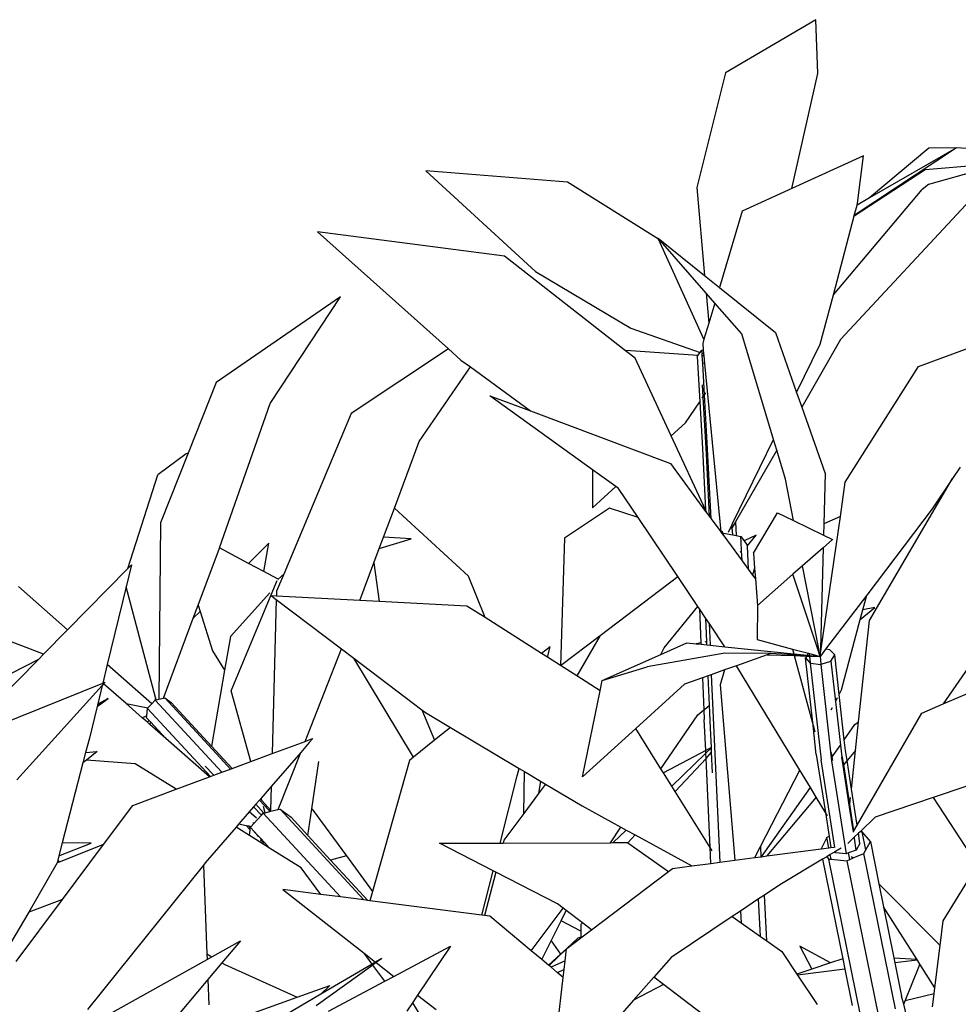
# Model space of a CAD drawing. Units: metres. Extents: x 8.4 to 91.9, y -31.3 to 10.9.
# Drawn here: x 19 to 19.4, y -26.6 to -26.3 of the extents above; entities that cross this region are included whole.
import ezdxf

# ---------------------------------------------------------------- set-up
doc = ezdxf.new("R2010")
doc.units = ezdxf.units.M

msp = doc.modelspace()

# ---------------------------------------------------------------- linework, layer by layer
for p, q in [((19.32153, -26.27918), (19.28947, -26.29807)), ((19.32223, -26.29831), (19.32153, -26.27918)), ((19.28947, -26.29807), (19.27924, -26.33872)), ((19.31293, -26.3391), (19.32223, -26.29831)), ((19.37138, -26.32465), (19.33515, -26.34873)), ((19.37138, -26.32465), (19.34051, -26.34247)), ((19.3616, -26.32479), (19.34051, -26.34247)), ((19.37138, -26.32465), (19.3616, -26.32479)), ((19.40038, -26.32675), (19.37138, -26.32465)), ((19.33836, -26.32746), (19.31293, -26.3391)), ((19.33633, -26.34428), (19.33836, -26.32746)), ((19.36027, -26.33238), (19.38949, -26.32981)), ((19.38949, -26.32981), (19.36149, -26.3377)), ((19.23335, -26.33684), (19.18316, -26.33285)), ((19.18316, -26.33285), (19.22197, -26.36858)), ((19.33512, -26.34885), (19.36027, -26.33238)), ((19.26568, -26.35703), (19.23335, -26.33684)), ((19.27924, -26.33872), (19.282, -26.37002)), ((19.31293, -26.3391), (19.29537, -26.34712)), ((19.32771, -26.37681), (19.35925, -26.33944)), ((19.36149, -26.3377), (19.35925, -26.33944)), ((19.37621, -26.34326), (19.3303, -26.39268)), ((19.34051, -26.34247), (19.33614, -26.345)), ((19.33614, -26.345), (19.33633, -26.34428)), ((19.29537, -26.34712), (19.28727, -26.37426)), ((19.33515, -26.34873), (19.33614, -26.345)), ((19.32771, -26.37681), (19.33512, -26.34885)), ((19.33512, -26.34885), (19.33515, -26.34873)), ((19.21098, -26.36311), (19.14472, -26.35444)), ((19.14472, -26.35444), (19.19113, -26.39603)), ((19.26549, -26.35674), (19.282, -26.37002)), ((19.28255, -26.37625), (19.26549, -26.35674)), ((19.28178, -26.39263), (19.26568, -26.35703)), ((19.25399, -26.39671), (19.21098, -26.36311)), ((19.22197, -26.36858), (19.25581, -26.38869)), ((19.282, -26.37002), (19.28727, -26.37426)), ((19.28727, -26.37426), (19.30718, -26.39027)), ((19.15285, -26.3776), (19.10869, -26.40796)), ((19.12788, -26.41541), (19.15285, -26.3776)), ((19.28255, -26.37625), (19.28349, -26.38691)), ((19.28563, -26.37976), (19.28255, -26.37625)), ((19.32308, -26.39432), (19.32771, -26.37681)), ((19.28563, -26.37976), (19.28349, -26.38691)), ((19.29518, -26.39068), (19.28563, -26.37976)), ((19.25581, -26.38869), (19.28047, -26.39729)), ((19.28349, -26.38691), (19.28178, -26.39263)), ((19.35798, -26.40226), (19.39557, -26.38841)), ((19.28178, -26.39263), (19.28134, -26.39412)), ((19.30651, -26.42826), (19.29518, -26.39068)), ((19.30718, -26.39027), (19.31466, -26.41155)), ((19.3303, -26.39268), (19.31647, -26.41668)), ((19.19113, -26.39603), (19.15655, -26.41896)), ((19.19113, -26.39603), (19.19557, -26.40001)), ((19.2541, -26.39657), (19.25399, -26.39671)), ((19.2574, -26.39937), (19.25399, -26.39671)), ((19.27965, -26.39837), (19.2541, -26.39657)), ((19.28047, -26.39729), (19.28109, -26.39649)), ((19.28109, -26.39649), (19.28156, -26.39637)), ((19.28115, -26.39753), (19.28109, -26.39649)), ((19.28134, -26.39412), (19.28156, -26.39637)), ((19.28156, -26.39637), (19.28169, -26.39772)), ((19.31466, -26.41155), (19.32308, -26.39432)), ((19.19557, -26.40001), (19.19893, -26.40246)), ((19.27019, -26.42693), (19.2574, -26.39937)), ((19.27937, -26.39873), (19.27965, -26.39837)), ((19.27937, -26.39873), (19.28031, -26.41483)), ((19.27965, -26.39837), (19.28047, -26.39729)), ((19.28109, -26.39751), (19.28115, -26.39753)), ((19.2812, -26.39848), (19.2811, -26.39847)), ((19.28115, -26.39753), (19.28169, -26.39772)), ((19.2812, -26.39848), (19.28115, -26.39753)), ((19.28176, -26.39852), (19.2812, -26.39848)), ((19.28135, -26.40107), (19.2812, -26.39848)), ((19.28169, -26.39772), (19.28176, -26.39852)), ((19.28176, -26.39852), (19.28202, -26.40125)), ((19.18074, -26.4289), (19.19893, -26.40246)), ((19.19893, -26.40246), (19.22024, -26.41808)), ((19.28135, -26.40107), (19.28111, -26.401)), ((19.28202, -26.40125), (19.28135, -26.40107)), ((19.282, -26.41233), (19.28135, -26.40107)), ((19.28202, -26.40125), (19.28774, -26.46097)), ((19.33195, -26.44332), (19.35798, -26.40226)), ((19.10869, -26.40796), (19.09879, -26.43303)), ((19.28115, -26.40881), (19.2814, -26.41322)), ((19.20584, -26.41265), (19.22024, -26.41808)), ((19.24229, -26.43892), (19.20584, -26.41265)), ((19.28118, -26.41355), (19.2814, -26.41322)), ((19.2814, -26.41322), (19.282, -26.41233)), ((19.2814, -26.41322), (19.28255, -26.43334)), ((19.282, -26.41233), (19.28247, -26.41165)), ((19.28299, -26.42934), (19.282, -26.41233)), ((19.31466, -26.41155), (19.31647, -26.41668)), ((19.10992, -26.4667), (19.12788, -26.41541)), ((19.27524, -26.42231), (19.28031, -26.41483)), ((19.28031, -26.41483), (19.28128, -26.43138)), ((19.31647, -26.41668), (19.32477, -26.4403)), ((19.15655, -26.41896), (19.1327, -26.47596)), ((19.22024, -26.41808), (19.26991, -26.43678)), ((19.27019, -26.42693), (19.27524, -26.42231)), ((19.28236, -26.45317), (19.27019, -26.42693)), ((19.29196, -26.45804), (19.30651, -26.42826)), ((19.30764, -26.43201), (19.30651, -26.42826)), ((19.17194, -26.45256), (19.18074, -26.4289)), ((19.28128, -26.43138), (19.28236, -26.45317)), ((19.28435, -26.45637), (19.28299, -26.42934)), ((19.09805, -26.43331), (19.08795, -26.44071)), ((19.09879, -26.43303), (19.08899, -26.45783)), ((19.09879, -26.43303), (19.09805, -26.43331)), ((19.28255, -26.43334), (19.28366, -26.45543)), ((19.30764, -26.43201), (19.29299, -26.45743)), ((19.31073, -26.44227), (19.30764, -26.43201)), ((19.26991, -26.43678), (19.28239, -26.45371)), ((19.37271, -26.43803), (19.36999, -26.4421)), ((19.07739, -26.47402), (19.08795, -26.44071)), ((19.24229, -26.43892), (19.24222, -26.4525)), ((19.25055, -26.44488), (19.24229, -26.43892)), ((19.31361, -26.45698), (19.31073, -26.44227)), ((19.32477, -26.4403), (19.32429, -26.45811)), ((19.34052, -26.49248), (19.36999, -26.4421)), ((19.36999, -26.4421), (19.36281, -26.45287)), ((19.24222, -26.4525), (19.25055, -26.44488)), ((19.25149, -26.44556), (19.25055, -26.44488)), ((19.25846, -26.45595), (19.25149, -26.44556)), ((19.33019, -26.45555), (19.33195, -26.44332)), ((19.16811, -26.46286), (19.17194, -26.45256)), ((19.19825, -26.4767), (19.17194, -26.45256)), ((19.24825, -26.45258), (19.23225, -26.46328)), ((19.25846, -26.45595), (19.24825, -26.45258)), ((19.36281, -26.45287), (19.33958, -26.48345)), ((19.27248, -26.47683), (19.25846, -26.45595)), ((19.28236, -26.45317), (19.28239, -26.45371)), ((19.28299, -26.45453), (19.28236, -26.45317)), ((19.28239, -26.45371), (19.28299, -26.45453)), ((19.28299, -26.45453), (19.28366, -26.45543)), ((19.28366, -26.45543), (19.28435, -26.45637)), ((19.28435, -26.45637), (19.28774, -26.46097)), ((19.29937, -26.46853), (19.30794, -26.45421)), ((19.30794, -26.45421), (19.31361, -26.45698)), ((19.32343, -26.50247), (19.33019, -26.45555)), ((19.33019, -26.45555), (19.32429, -26.45811)), ((19.08899, -26.45783), (19.08841, -26.52041)), ((19.29049, -26.46105), (19.29181, -26.45836)), ((19.29186, -26.4594), (19.29145, -26.4601)), ((19.29181, -26.45836), (19.29196, -26.45804)), ((19.29184, -26.45899), (19.29181, -26.45836)), ((19.29299, -26.45743), (19.29186, -26.4594)), ((19.29199, -26.46207), (19.29186, -26.4594)), ((19.29299, -26.45743), (19.29323, -26.46232)), ((19.31361, -26.45698), (19.32419, -26.46215)), ((19.32429, -26.45811), (19.32419, -26.46215)), ((19.1666, -26.46693), (19.16811, -26.46286)), ((19.1779, -26.46348), (19.16811, -26.46286)), ((19.23225, -26.46328), (19.23086, -26.5084)), ((19.28774, -26.46097), (19.2878, -26.46105)), ((19.2878, -26.46105), (19.28817, -26.46155)), ((19.28817, -26.46155), (19.28845, -26.46149)), ((19.28817, -26.46155), (19.28881, -26.46242)), ((19.28845, -26.46149), (19.28841, -26.46075)), ((19.28845, -26.46149), (19.28877, -26.46143)), ((19.28881, -26.46242), (19.28877, -26.46143)), ((19.28877, -26.46143), (19.29199, -26.46207)), ((19.28881, -26.46242), (19.2953, -26.47122)), ((19.29199, -26.46207), (19.29323, -26.46232)), ((19.29323, -26.46232), (19.29493, -26.46265)), ((19.29501, -26.46463), (19.29493, -26.46265)), ((19.29493, -26.46265), (19.29601, -26.46417)), ((19.30037, -26.46214), (19.29601, -26.46417)), ((19.29713, -26.46612), (19.30037, -26.46214)), ((19.32419, -26.46215), (19.32737, -26.4637)), ((19.10231, -26.48704), (19.1099, -26.46675)), ((19.1099, -26.46675), (19.10992, -26.4667)), ((19.12018, -26.47217), (19.10992, -26.4667)), ((19.12735, -26.46504), (19.12018, -26.47217)), ((19.12562, -26.47507), (19.12735, -26.46504)), ((19.1666, -26.46693), (19.1779, -26.46348)), ((19.29501, -26.46463), (19.29481, -26.46473)), ((19.29515, -26.4677), (19.29501, -26.46463)), ((19.29601, -26.46417), (19.29711, -26.46572)), ((19.29711, -26.46572), (19.29713, -26.46612)), ((19.29713, -26.46612), (19.29748, -26.47418)), ((19.32407, -26.46662), (19.31675, -26.47306)), ((19.32407, -26.46662), (19.32311, -26.50243)), ((19.32737, -26.4637), (19.32407, -26.46662)), ((19.1647, -26.47202), (19.1666, -26.46693)), ((19.29515, -26.4677), (19.2946, -26.46825)), ((19.2953, -26.47122), (19.29515, -26.4677)), ((19.29937, -26.46853), (19.29977, -26.4739)), ((19.07865, -26.47274), (19.07676, -26.48051)), ((19.07739, -26.47402), (19.07865, -26.47274)), ((19.12562, -26.47507), (19.12018, -26.47217)), ((19.15973, -26.48538), (19.1647, -26.47202)), ((19.1647, -26.47202), (19.16657, -26.48574)), ((19.2953, -26.47122), (19.29748, -26.47418)), ((19.31675, -26.47306), (19.31339, -26.47602)), ((19.3225, -26.50249), (19.31675, -26.47306)), ((19.05601, -26.49576), (19.07739, -26.47402)), ((19.13069, -26.47777), (19.12562, -26.47507)), ((19.1327, -26.47596), (19.13013, -26.4821)), ((19.1327, -26.47596), (19.13069, -26.47777)), ((19.20413, -26.49142), (19.19825, -26.4767)), ((19.245, -26.49773), (19.27248, -26.47683)), ((19.27965, -26.48753), (19.27248, -26.47683)), ((19.29748, -26.47418), (19.29906, -26.47632)), ((19.29977, -26.4739), (19.29906, -26.47632)), ((19.29906, -26.47632), (19.30006, -26.47767)), ((19.29977, -26.4739), (19.30006, -26.47767)), ((19.31339, -26.47602), (19.30077, -26.48714)), ((19.32217, -26.5026), (19.31339, -26.47602)), ((19.05601, -26.49576), (19.03856, -26.48039)), ((19.07676, -26.48051), (19.07005, -26.50813)), ((19.08718, -26.51976), (19.07676, -26.48051)), ((19.12825, -26.48333), (19.13036, -26.47829)), ((19.13097, -26.47792), (19.13069, -26.47777)), ((19.30006, -26.47767), (19.30077, -26.48714)), ((19.12776, -26.48258), (19.11376, -26.49814)), ((19.11397, -26.51748), (19.12825, -26.48333)), ((19.12837, -26.48376), (19.13005, -26.48504)), ((19.13009, -26.48385), (19.12837, -26.48376)), ((19.13013, -26.4821), (19.13009, -26.48385)), ((19.15973, -26.48538), (19.13009, -26.48385)), ((19.33958, -26.48345), (19.32497, -26.50268)), ((19.33818, -26.48869), (19.33958, -26.48345)), ((19.04745, -26.50446), (19.00157, -26.48682)), ((19.10059, -26.49162), (19.10231, -26.48704)), ((19.10231, -26.48704), (19.103, -26.48924)), ((19.13005, -26.48504), (19.12856, -26.5397)), ((19.13005, -26.48504), (19.15316, -26.50254)), ((19.16657, -26.48574), (19.15973, -26.48538)), ((19.19771, -26.48735), (19.16657, -26.48574)), ((19.20413, -26.49142), (19.19771, -26.48735)), ((19.2677, -26.50217), (19.27965, -26.48753)), ((19.28022, -26.48837), (19.27965, -26.48753)), ((19.30077, -26.48714), (19.30071, -26.49926)), ((19.33727, -26.4921), (19.34243, -26.48783)), ((19.34243, -26.48783), (19.33818, -26.48869)), ((19.103, -26.48924), (19.10059, -26.49162)), ((19.103, -26.48924), (19.1074, -26.50327)), ((19.28022, -26.48837), (19.28074, -26.5004)), ((19.28245, -26.4917), (19.28022, -26.48837)), ((19.33727, -26.4921), (19.33818, -26.48869)), ((19.08997, -26.52003), (19.10059, -26.49162)), ((19.22419, -26.50416), (19.20413, -26.49142)), ((19.28281, -26.49997), (19.28245, -26.4917)), ((19.28362, -26.49344), (19.28245, -26.4917)), ((19.28362, -26.49344), (19.28396, -26.50124)), ((19.28922, -26.50178), (19.28362, -26.49344)), ((19.33061, -26.51707), (19.33727, -26.4921)), ((19.33669, -26.52845), (19.34052, -26.49248)), ((19.04745, -26.50446), (19.05601, -26.49576)), ((19.11376, -26.49814), (19.11171, -26.51011)), ((19.23091, -26.50844), (19.245, -26.49773)), ((19.245, -26.49773), (19.23663, -26.51207)), ((19.22717, -26.50175), (19.22419, -26.50416)), ((19.22623, -26.50546), (19.22717, -26.50175)), ((19.26644, -26.50453), (19.27575, -26.50041)), ((19.27575, -26.50041), (19.27904, -26.50074)), ((19.28074, -26.5004), (19.27904, -26.50074)), ((19.27904, -26.50074), (19.28076, -26.50092)), ((19.28074, -26.5004), (19.28076, -26.50092)), ((19.28076, -26.50092), (19.28286, -26.50113)), ((19.28281, -26.49997), (19.28207, -26.50012)), ((19.28286, -26.50113), (19.28281, -26.49997)), ((19.28286, -26.50113), (19.28396, -26.50124)), ((19.28396, -26.50124), (19.28922, -26.50178)), ((19.28922, -26.50178), (19.31365, -26.50427)), ((19.30071, -26.49926), (19.3132, -26.5026)), ((19.04569, -26.50625), (19.04745, -26.50446)), ((19.1074, -26.50327), (19.11171, -26.51011)), ((19.14107, -26.53326), (19.15316, -26.50254)), ((19.15316, -26.50254), (19.15758, -26.50589)), ((19.22623, -26.50546), (19.22419, -26.50416)), ((19.24571, -26.51373), (19.26644, -26.50453)), ((19.28915, -26.50411), (19.26165, -26.5089)), ((19.26644, -26.50453), (19.2677, -26.50217)), ((19.30547, -26.50418), (19.28915, -26.50411)), ((19.30427, -26.50461), (19.29335, -26.5085)), ((19.30547, -26.50418), (19.30427, -26.50461)), ((19.30427, -26.50461), (19.31383, -26.50492)), ((19.32304, -26.50523), (19.30547, -26.50418)), ((19.3132, -26.5026), (19.31365, -26.50427)), ((19.3132, -26.5026), (19.31887, -26.50411)), ((19.31365, -26.50427), (19.31847, -26.50476)), ((19.31383, -26.50492), (19.32052, -26.52975)), ((19.31383, -26.50492), (19.31828, -26.50507)), ((19.31828, -26.50507), (19.31785, -26.50576)), ((19.31828, -26.50507), (19.31935, -26.5051)), ((19.31887, -26.50411), (19.31847, -26.50476)), ((19.31847, -26.50476), (19.31932, -26.50485)), ((19.31887, -26.50411), (19.31925, -26.50421)), ((19.31932, -26.50485), (19.31925, -26.50421)), ((19.31925, -26.50421), (19.32304, -26.50523)), ((19.31932, -26.50485), (19.32304, -26.50523)), ((19.31964, -26.50765), (19.31935, -26.5051)), ((19.31935, -26.5051), (19.32304, -26.50523)), ((19.3225, -26.50249), (19.32217, -26.5026)), ((19.32304, -26.50523), (19.32217, -26.5026)), ((19.32304, -26.50523), (19.3225, -26.50249)), ((19.32308, -26.50492), (19.32304, -26.50523)), ((19.3231, -26.50514), (19.32304, -26.50523)), ((19.32311, -26.50243), (19.32305, -26.50466)), ((19.32308, -26.50492), (19.32305, -26.50466)), ((19.32308, -26.50492), (19.32343, -26.50247)), ((19.32497, -26.50268), (19.3231, -26.50514)), ((19.32342, -26.50801), (19.3231, -26.50514)), ((19.32343, -26.50247), (19.32311, -26.50243)), ((19.32648, -26.50288), (19.32497, -26.50268)), ((19.3282, -26.50468), (19.32648, -26.50288)), ((19.3268, -26.50685), (19.3282, -26.50468)), ((19.32977, -26.51869), (19.3282, -26.50468)), ((19.37989, -26.50292), (19.36671, -26.52203)), ((19.04569, -26.50625), (19.02035, -26.51921)), ((19.02975, -26.52246), (19.04569, -26.50625)), ((19.07005, -26.50813), (19.06846, -26.51469)), ((19.08585, -26.52205), (19.07005, -26.50813)), ((19.17874, -26.54102), (19.15758, -26.50589)), ((19.15758, -26.50589), (19.1817, -26.52416)), ((19.23086, -26.5084), (19.22623, -26.50546)), ((19.23091, -26.50844), (19.23086, -26.5084)), ((19.23663, -26.51207), (19.23091, -26.50844)), ((19.29335, -26.5085), (19.28905, -26.51003)), ((19.31583, -26.54563), (19.29335, -26.5085)), ((19.31785, -26.50576), (19.3195, -26.50763)), ((19.32052, -26.52975), (19.31785, -26.50576)), ((19.3195, -26.50763), (19.32339, -26.54187)), ((19.3195, -26.50763), (19.31964, -26.50765)), ((19.31964, -26.50765), (19.32326, -26.50807)), ((19.32326, -26.50807), (19.32342, -26.50801)), ((19.32326, -26.50807), (19.32706, -26.54229)), ((19.32342, -26.50801), (19.3268, -26.50685)), ((19.3268, -26.50685), (19.3302, -26.53675)), ((19.11171, -26.51011), (19.10708, -26.5371)), ((19.24497, -26.51737), (19.23663, -26.51207)), ((19.24571, -26.51373), (19.26165, -26.5089)), ((19.28333, -26.51207), (19.28127, -26.5128)), ((19.28441, -26.51169), (19.28333, -26.51207)), ((19.28378, -26.52255), (19.28333, -26.51207)), ((19.28905, -26.51003), (19.28441, -26.51169)), ((19.28441, -26.51169), (19.28496, -26.52436)), ((19.28905, -26.51003), (19.2875, -26.51528)), ((19.02782, -26.53104), (19.06846, -26.51469)), ((19.06827, -26.51549), (19.03802, -26.54899)), ((19.06827, -26.51549), (19.06666, -26.52209)), ((19.06876, -26.51494), (19.06827, -26.51549)), ((19.06846, -26.51469), (19.06929, -26.51436)), ((19.06929, -26.51436), (19.06876, -26.51494)), ((19.07673, -26.52195), (19.06876, -26.51494)), ((19.24497, -26.51737), (19.24571, -26.51373)), ((19.27493, -26.51507), (19.2576, -26.53084)), ((19.28127, -26.5128), (19.27493, -26.51507)), ((19.28127, -26.5128), (19.28176, -26.52421)), ((19.2875, -26.51528), (19.29274, -26.57758)), ((19.36671, -26.52203), (19.38878, -26.51251)), ((19.12098, -26.54252), (19.11397, -26.51748)), ((19.23873, -26.54801), (19.24497, -26.51737)), ((19.32977, -26.51869), (19.33061, -26.51707)), ((19.33158, -26.53479), (19.32977, -26.51869)), ((19.06644, -26.52303), (19.07036, -26.52017)), ((19.06657, -26.52247), (19.06644, -26.52303)), ((19.07036, -26.52017), (19.06657, -26.52247)), ((19.06666, -26.52209), (19.06657, -26.52247)), ((19.06666, -26.52209), (19.07036, -26.52017)), ((19.07673, -26.52195), (19.08451, -26.52351)), ((19.08247, -26.52701), (19.07673, -26.52195)), ((19.08451, -26.52351), (19.08585, -26.52205)), ((19.08585, -26.52205), (19.08696, -26.52085)), ((19.08718, -26.51976), (19.08696, -26.52085)), ((19.08696, -26.52085), (19.08705, -26.52074)), ((19.08705, -26.52074), (19.08742, -26.52065)), ((19.11067, -26.54636), (19.08705, -26.52074)), ((19.08742, -26.52065), (19.08718, -26.51976)), ((19.08742, -26.52065), (19.08841, -26.52041)), ((19.08841, -26.52041), (19.08997, -26.52003)), ((19.08997, -26.52003), (19.09052, -26.5199)), ((19.11017, -26.54124), (19.09052, -26.5199)), ((19.09052, -26.5199), (19.09278, -26.52159)), ((19.10708, -26.5371), (19.09278, -26.52159)), ((19.28193, -26.52407), (19.28378, -26.52255)), ((19.28413, -26.53072), (19.28378, -26.52255)), ((19.32854, -26.52108), (19.32923, -26.51974)), ((19.35906, -26.52533), (19.36671, -26.52203)), ((19.06644, -26.52303), (19.06372, -26.53419)), ((19.0841, -26.52626), (19.08247, -26.52701)), ((19.08403, -26.52701), (19.0841, -26.52626)), ((19.0841, -26.52626), (19.08434, -26.52369)), ((19.08434, -26.52369), (19.08451, -26.52351)), ((19.08434, -26.52369), (19.10666, -26.54785)), ((19.1817, -26.52416), (19.1862, -26.53497)), ((19.1817, -26.52416), (19.18302, -26.52516)), ((19.18302, -26.52516), (19.19182, -26.53041)), ((19.26652, -26.54511), (19.2796, -26.52599)), ((19.2796, -26.52599), (19.28176, -26.52421)), ((19.28176, -26.52421), (19.28191, -26.52758)), ((19.28496, -26.52436), (19.28737, -26.57829)), ((19.32693, -26.52419), (19.32738, -26.52332)), ((19.33614, -26.56517), (19.35906, -26.52533)), ((19.08429, -26.52861), (19.08247, -26.52701)), ((19.08491, -26.52796), (19.08403, -26.52701)), ((19.08429, -26.52861), (19.08491, -26.52796)), ((19.08519, -26.5294), (19.08429, -26.52861)), ((19.08538, -26.52847), (19.08491, -26.52796)), ((19.08538, -26.52847), (19.08519, -26.5294)), ((19.09087, -26.5344), (19.08519, -26.5294)), ((19.09087, -26.5344), (19.08538, -26.52847)), ((19.28241, -26.53861), (19.28191, -26.52758)), ((19.32052, -26.52975), (19.32113, -26.53199)), ((19.32166, -26.53998), (19.32052, -26.52975)), ((19.33158, -26.53479), (19.33538, -26.52942)), ((19.33538, -26.52942), (19.33669, -26.52845)), ((19.33561, -26.53856), (19.33669, -26.52845)), ((19.14025, -26.53536), (19.14107, -26.53326)), ((19.19182, -26.53041), (19.1862, -26.53497)), ((19.19182, -26.53041), (19.21622, -26.54496)), ((19.2576, -26.53084), (19.23873, -26.54801)), ((19.26652, -26.54511), (19.2576, -26.53084)), ((19.28444, -26.53754), (19.28413, -26.53072)), ((19.06372, -26.53419), (19.06238, -26.53937)), ((19.1063, -26.54798), (19.09087, -26.5344)), ((19.12856, -26.5397), (19.14025, -26.53536)), ((19.1417, -26.53582), (19.1387, -26.53928)), ((19.14025, -26.53536), (19.14139, -26.53493)), ((19.14139, -26.53493), (19.14298, -26.53434)), ((19.14298, -26.53434), (19.1417, -26.53582)), ((19.1862, -26.53497), (19.17874, -26.54102)), ((19.32728, -26.54089), (19.3302, -26.53675)), ((19.3302, -26.53675), (19.3303, -26.53669)), ((19.3302, -26.53675), (19.33067, -26.54092)), ((19.3303, -26.53669), (19.33037, -26.53651)), ((19.33045, -26.5377), (19.3303, -26.53669)), ((19.33201, -26.53857), (19.33158, -26.53479)), ((19.06238, -26.53937), (19.06144, -26.54299)), ((19.06238, -26.53937), (19.06645, -26.53897)), ((19.06645, -26.53897), (19.06267, -26.54201)), ((19.11436, -26.54499), (19.10708, -26.5371)), ((19.12098, -26.54252), (19.12856, -26.5397)), ((19.1387, -26.53928), (19.12825, -26.55138)), ((19.13073, -26.55954), (19.1387, -26.53928)), ((19.28241, -26.53861), (19.26743, -26.54656)), ((19.27036, -26.55125), (19.28245, -26.53956)), ((19.28444, -26.53754), (19.28241, -26.53861)), ((19.28245, -26.53956), (19.28241, -26.53861)), ((19.28245, -26.53956), (19.28445, -26.53763)), ((19.28254, -26.5414), (19.28245, -26.53956)), ((19.28254, -26.5414), (19.28452, -26.53926)), ((19.28445, -26.53763), (19.28444, -26.53754)), ((19.28452, -26.53926), (19.28445, -26.53763)), ((19.28486, -26.54657), (19.28452, -26.53926)), ((19.32166, -26.53998), (19.32491, -26.56063)), ((19.32728, -26.54089), (19.32704, -26.53937)), ((19.33257, -26.54218), (19.33201, -26.53857)), ((19.33561, -26.53856), (19.33257, -26.54218)), ((19.33414, -26.55231), (19.33561, -26.53856)), ((19.06144, -26.54299), (19.05407, -26.57144)), ((19.06267, -26.54201), (19.06144, -26.54299)), ((19.08002, -26.54331), (19.06267, -26.54201)), ((19.09446, -26.55238), (19.08002, -26.54331)), ((19.11017, -26.54124), (19.11382, -26.54518)), ((19.11436, -26.54499), (19.12098, -26.54252)), ((19.14265, -26.5593), (19.14511, -26.54249)), ((19.17732, -26.54217), (19.16421, -26.58862)), ((19.17874, -26.54102), (19.17732, -26.54217)), ((19.2716, -26.55322), (19.28254, -26.5414)), ((19.28397, -26.573), (19.28254, -26.5414)), ((19.32822, -26.57303), (19.32339, -26.54187)), ((19.32705, -26.54121), (19.32728, -26.54089)), ((19.32706, -26.54229), (19.33226, -26.5753)), ((19.32747, -26.54214), (19.32728, -26.54089)), ((19.33114, -26.54388), (19.33067, -26.54092)), ((19.33137, -26.5436), (19.33089, -26.54054)), ((19.33137, -26.5436), (19.33114, -26.54388)), ((19.33242, -26.54236), (19.33137, -26.5436)), ((19.33357, -26.55771), (19.33137, -26.5436)), ((19.33414, -26.55231), (19.33257, -26.54218)), ((19.10485, -26.54416), (19.10785, -26.5474)), ((19.10785, -26.5474), (19.11067, -26.54636)), ((19.11067, -26.54636), (19.11382, -26.54518)), ((19.11382, -26.54518), (19.11436, -26.54499)), ((19.21555, -26.5476), (19.21622, -26.54496)), ((19.21622, -26.54496), (19.21806, -26.54606)), ((19.21788, -26.56096), (19.21806, -26.54606)), ((19.21806, -26.54606), (19.22378, -26.54947)), ((19.26743, -26.54656), (19.26652, -26.54511)), ((19.27036, -26.55125), (19.26743, -26.54656)), ((19.30184, -26.57267), (19.31583, -26.54563)), ((19.31957, -26.5518), (19.31583, -26.54563)), ((19.33346, -26.55872), (19.33114, -26.54388)), ((19.09446, -26.55238), (19.1063, -26.54798)), ((19.1063, -26.54798), (19.10666, -26.54785)), ((19.10666, -26.54785), (19.10785, -26.5474)), ((19.20947, -26.57148), (19.21555, -26.5476)), ((19.22378, -26.54947), (19.22312, -26.5539)), ((19.22561, -26.55056), (19.22312, -26.5539)), ((19.22378, -26.54947), (19.22561, -26.55056)), ((19.22561, -26.55056), (19.23854, -26.55827)), ((19.07908, -26.55811), (19.09446, -26.55238)), ((19.12825, -26.55138), (19.12464, -26.55555)), ((19.12825, -26.55138), (19.12802, -26.55978)), ((19.22312, -26.5539), (19.21788, -26.56096)), ((19.2716, -26.55322), (19.27036, -26.55125)), ((19.28397, -26.573), (19.2716, -26.55322)), ((19.30226, -26.57631), (19.31957, -26.5518)), ((19.32163, -26.5552), (19.31957, -26.5518)), ((19.33614, -26.56517), (19.33414, -26.55231)), ((19.37468, -26.55136), (19.36314, -26.5553)), ((19.12277, -26.5577), (19.12199, -26.55861)), ((19.12405, -26.55623), (19.12277, -26.5577)), ((19.12277, -26.5577), (19.12563, -26.5608)), ((19.12438, -26.55584), (19.12405, -26.55623)), ((19.12405, -26.55623), (19.12722, -26.55966)), ((19.12464, -26.55555), (19.12438, -26.55584)), ((19.12438, -26.55584), (19.12486, -26.55636)), ((19.12486, -26.55636), (19.12464, -26.55555)), ((19.12486, -26.55636), (19.12802, -26.55978)), ((19.32163, -26.5552), (19.3041, -26.57606)), ((19.32491, -26.56063), (19.32163, -26.5552)), ((19.33346, -26.55872), (19.33357, -26.55771)), ((19.33357, -26.55771), (19.33382, -26.5553)), ((19.33503, -26.5671), (19.33357, -26.55771)), ((19.36314, -26.5553), (19.34255, -26.56233)), ((19.36314, -26.5553), (19.37823, -26.5785)), ((19.06872, -26.57199), (19.07908, -26.55811)), ((19.12043, -26.56042), (19.11672, -26.5647)), ((19.12199, -26.55861), (19.12043, -26.56042)), ((19.12297, -26.56265), (19.12043, -26.56042)), ((19.12199, -26.55861), (19.12475, -26.5616)), ((19.12475, -26.5616), (19.12542, -26.56085)), ((19.12542, -26.56085), (19.12563, -26.5608)), ((19.15281, -26.59059), (19.12542, -26.56085)), ((19.12608, -26.56069), (19.12546, -26.5585)), ((19.12563, -26.5608), (19.12608, -26.56069)), ((19.12608, -26.56069), (19.12778, -26.56027)), ((19.12722, -26.55966), (19.12778, -26.56027)), ((19.12778, -26.56027), (19.12801, -26.56018)), ((19.12801, -26.56018), (19.13073, -26.55954)), ((19.12802, -26.55978), (19.12801, -26.56018)), ((19.12801, -26.56018), (19.12801, -26.56021)), ((19.13073, -26.55954), (19.13138, -26.55938)), ((19.16112, -26.59166), (19.13138, -26.55938)), ((19.13138, -26.55938), (19.13526, -26.5623)), ((19.14127, -26.56881), (19.14265, -26.5593)), ((19.14265, -26.5593), (19.14276, -26.55946)), ((19.14276, -26.55946), (19.15491, -26.57599)), ((19.21788, -26.56096), (19.21082, -26.57045)), ((19.23854, -26.55827), (19.25235, -26.56584)), ((19.32491, -26.56063), (19.32626, -26.56919)), ((19.32561, -26.56178), (19.32491, -26.56063)), ((19.33483, -26.56745), (19.33346, -26.55872)), ((19.11672, -26.5647), (19.11579, -26.56579)), ((19.11672, -26.5647), (19.11939, -26.56524)), ((19.12114, -26.56559), (19.12208, -26.56454)), ((19.12208, -26.56454), (19.12171, -26.56414)), ((19.12208, -26.56454), (19.12475, -26.5616)), ((19.13526, -26.5623), (19.14127, -26.56881)), ((19.34255, -26.56233), (19.33717, -26.56745)), ((19.11579, -26.56579), (19.10483, -26.57845)), ((19.12058, -26.5688), (19.11579, -26.56579)), ((19.12078, -26.56674), (19.11939, -26.56524)), ((19.11939, -26.56524), (19.12027, -26.56541)), ((19.12084, -26.56604), (19.12027, -26.56541)), ((19.12027, -26.56541), (19.12114, -26.56559)), ((19.12058, -26.5688), (19.12078, -26.56674)), ((19.12078, -26.56674), (19.12084, -26.56604)), ((19.12084, -26.56604), (19.12086, -26.5659)), ((19.12086, -26.5659), (19.12114, -26.56559)), ((19.12086, -26.5659), (19.12354, -26.5688)), ((19.12351, -26.56892), (19.12167, -26.56693)), ((19.2486, -26.57133), (19.25235, -26.56584)), ((19.24958, -26.57132), (19.2542, -26.56686)), ((19.25235, -26.56584), (19.2542, -26.56686)), ((19.2542, -26.56686), (19.25737, -26.5686)), ((19.33483, -26.56745), (19.33503, -26.5671)), ((19.33486, -26.56766), (19.33483, -26.56745)), ((19.33503, -26.5671), (19.33614, -26.56517)), ((19.33658, -26.56801), (19.33513, -26.56938)), ((19.33717, -26.56745), (19.33658, -26.56801)), ((19.33715, -26.57168), (19.33658, -26.56801)), ((19.33791, -26.56751), (19.33717, -26.56745)), ((19.33921, -26.57391), (19.33791, -26.56751)), ((19.34084, -26.57092), (19.33791, -26.56751)), ((19.05407, -26.57144), (19.05288, -26.57602)), ((19.05288, -26.57602), (19.06438, -26.57154)), ((19.06438, -26.57154), (19.05407, -26.57144)), ((19.12763, -26.57323), (19.12058, -26.5688)), ((19.12351, -26.56892), (19.12331, -26.56901)), ((19.12351, -26.56892), (19.1235, -26.56925)), ((19.12354, -26.5688), (19.12351, -26.56892)), ((19.12361, -26.56887), (19.12351, -26.56892)), ((19.12354, -26.5688), (19.12361, -26.56887)), ((19.12361, -26.56887), (19.12455, -26.5699)), ((19.1243, -26.57027), (19.12452, -26.57043)), ((19.12471, -26.57022), (19.12443, -26.56992)), ((19.12447, -26.57048), (19.12452, -26.57043)), ((19.12452, -26.57043), (19.12471, -26.57022)), ((19.12452, -26.57043), (19.12574, -26.57133)), ((19.12455, -26.5699), (19.12585, -26.5713)), ((19.12574, -26.57133), (19.12471, -26.57022)), ((19.12574, -26.57133), (19.12585, -26.5713)), ((19.12585, -26.5713), (19.12763, -26.57323)), ((19.14127, -26.56881), (19.14931, -26.57753)), ((19.18793, -26.57156), (19.20947, -26.57148)), ((19.20696, -26.58133), (19.18793, -26.57156)), ((19.20947, -26.57148), (19.21056, -26.57147)), ((19.21082, -26.57045), (19.21056, -26.57147)), ((19.21056, -26.57147), (19.2486, -26.57133)), ((19.2486, -26.57133), (19.24958, -26.57132)), ((19.24958, -26.57132), (19.25467, -26.5713)), ((19.25467, -26.5713), (19.25479, -26.57139)), ((19.25479, -26.57139), (19.25737, -26.5686)), ((19.25479, -26.57139), (19.26923, -26.5816)), ((19.25737, -26.5686), (19.27746, -26.57961)), ((19.32541, -26.56955), (19.32333, -26.57351)), ((19.32626, -26.56919), (19.32541, -26.56955)), ((19.32613, -26.57313), (19.32541, -26.56955)), ((19.32643, -26.56912), (19.32626, -26.56919)), ((19.32626, -26.56919), (19.32686, -26.57302)), ((19.33513, -26.56938), (19.3328, -26.5716)), ((19.33518, -26.5697), (19.33513, -26.56938)), ((19.33518, -26.5697), (19.33539, -26.56972)), ((19.33585, -26.57397), (19.33518, -26.5697)), ((19.33715, -26.57168), (19.33585, -26.57397)), ((19.33921, -26.57391), (19.34084, -26.57092)), ((19.34084, -26.57092), (19.34388, -26.58597)), ((19.06872, -26.57199), (19.05302, -26.57823)), ((19.05414, -26.59153), (19.06872, -26.57199)), ((19.13888, -26.5803), (19.12763, -26.57323)), ((19.28474, -26.57423), (19.28397, -26.573)), ((19.28423, -26.57871), (19.28397, -26.573)), ((19.29993, -26.57638), (19.30184, -26.57267)), ((19.30184, -26.57267), (19.30201, -26.57634)), ((19.3041, -26.57606), (19.32333, -26.57351)), ((19.32333, -26.57351), (19.32613, -26.57313)), ((19.32613, -26.57313), (19.32686, -26.57302)), ((19.32825, -26.57461), (19.32663, -26.57558)), ((19.32686, -26.57302), (19.32803, -26.57288)), ((19.32845, -26.57448), (19.32825, -26.57461)), ((19.32852, -26.57492), (19.32825, -26.57461)), ((19.33053, -26.57324), (19.32845, -26.57448)), ((19.32852, -26.57492), (19.32845, -26.57448)), ((19.33226, -26.5753), (19.32852, -26.57492)), ((19.33314, -26.57497), (19.33226, -26.5753)), ((19.33585, -26.57397), (19.33314, -26.57497)), ((19.3336, -26.57726), (19.33314, -26.57497)), ((19.33474, -26.57677), (19.33855, -26.57513)), ((19.33855, -26.57513), (19.33921, -26.57391)), ((19.34979, -26.63026), (19.33855, -26.57513)), ((19.05223, -26.57854), (19.0422, -26.59603)), ((19.05249, -26.57755), (19.05223, -26.57854)), ((19.05302, -26.57823), (19.05223, -26.57854)), ((19.05288, -26.57602), (19.05249, -26.57755)), ((19.05249, -26.57755), (19.05302, -26.57823)), ((19.10483, -26.57845), (19.10418, -26.57926)), ((19.15491, -26.57599), (19.14931, -26.57753)), ((19.14931, -26.57753), (19.16251, -26.59184)), ((19.15491, -26.57599), (19.16421, -26.58862)), ((19.27746, -26.57961), (19.28423, -26.57871)), ((19.28423, -26.57871), (19.28737, -26.57829)), ((19.28737, -26.57829), (19.29274, -26.57758)), ((19.29274, -26.57758), (19.29979, -26.57664)), ((19.29979, -26.57664), (19.29993, -26.57638)), ((19.29979, -26.57664), (19.29994, -26.57662)), ((19.29993, -26.57638), (19.29994, -26.57662)), ((19.29994, -26.57662), (19.30201, -26.57634)), ((19.30201, -26.57634), (19.30226, -26.57631)), ((19.30226, -26.57631), (19.3041, -26.57606)), ((19.32389, -26.57722), (19.30871, -26.58631)), ((19.32539, -26.57631), (19.32389, -26.57722)), ((19.32389, -26.57722), (19.33106, -26.61253)), ((19.32663, -26.57558), (19.32539, -26.57631)), ((19.32539, -26.57631), (19.3261, -26.57713)), ((19.33734, -26.6326), (19.3261, -26.57713)), ((19.3261, -26.57713), (19.32696, -26.57722)), ((19.32696, -26.57722), (19.32663, -26.57558)), ((19.32696, -26.57722), (19.33245, -26.57776)), ((19.33245, -26.57776), (19.3336, -26.57726)), ((19.33245, -26.57776), (19.34369, -26.63309)), ((19.3336, -26.57726), (19.33458, -26.57684)), ((19.33417, -26.5762), (19.33474, -26.57677)), ((19.33458, -26.57684), (19.33417, -26.5762)), ((19.33458, -26.57684), (19.33474, -26.57677)), ((19.10418, -26.57926), (19.06304, -26.63055)), ((19.10418, -26.57926), (19.1054, -26.61074)), ((19.1458, -26.58968), (19.13888, -26.5803)), ((19.20294, -26.59709), (19.20696, -26.58133)), ((19.20789, -26.58181), (19.2039, -26.59721)), ((19.20789, -26.58181), (19.20696, -26.58133)), ((19.22984, -26.59308), (19.20789, -26.58181)), ((19.24192, -26.60226), (19.26923, -26.5816)), ((19.26923, -26.5816), (19.27067, -26.58051)), ((19.27067, -26.58051), (19.27746, -26.57961)), ((19.36668, -26.59908), (19.37883, -26.57926)), ((19.13232, -26.58793), (19.16122, -26.61058)), ((19.1458, -26.58968), (19.13232, -26.58793)), ((19.16421, -26.58862), (19.16327, -26.59194)), ((19.30871, -26.58631), (19.30332, -26.58991)), ((19.34388, -26.58597), (19.36561, -26.60782)), ((19.34388, -26.58597), (19.34553, -26.59411)), ((19.03772, -26.61354), (19.05414, -26.59153)), ((19.05414, -26.59153), (19.0422, -26.59603)), ((19.15281, -26.59059), (19.1458, -26.58968)), ((19.16112, -26.59166), (19.15281, -26.59059)), ((19.16251, -26.59184), (19.16112, -26.59166)), ((19.16327, -26.59194), (19.16251, -26.59184)), ((19.20294, -26.59709), (19.16327, -26.59194)), ((19.3012, -26.59132), (19.2948, -26.59559)), ((19.30332, -26.58991), (19.3012, -26.59132)), ((19.30183, -26.60462), (19.3012, -26.59132)), ((19.3041, -26.60623), (19.30332, -26.58991)), ((19.0422, -26.59603), (19.02567, -26.62393)), ((19.22047, -26.60967), (19.2318, -26.59456)), ((19.2318, -26.59456), (19.22984, -26.59308)), ((19.23109, -26.59908), (19.23292, -26.59542)), ((19.23292, -26.59542), (19.2318, -26.59456)), ((19.23867, -26.59979), (19.23292, -26.59542)), ((19.2948, -26.59559), (19.29184, -26.59757)), ((19.2948, -26.59559), (19.295, -26.5998)), ((19.35734, -26.61272), (19.34553, -26.59411)), ((19.34553, -26.59411), (19.34918, -26.61216)), ((19.2039, -26.59721), (19.20294, -26.59709)), ((19.20577, -26.59745), (19.2039, -26.59721)), ((19.22047, -26.60967), (19.20577, -26.59745)), ((19.22754, -26.60621), (19.23109, -26.59908)), ((19.2381, -26.60271), (19.23109, -26.59908)), ((19.29184, -26.59757), (19.27016, -26.61204)), ((19.29184, -26.59757), (19.295, -26.5998)), ((19.36561, -26.60782), (19.36668, -26.59908)), ((19.23867, -26.59979), (19.2381, -26.60043)), ((19.2381, -26.60043), (19.2381, -26.60271)), ((19.2381, -26.60271), (19.23811, -26.60492)), ((19.23811, -26.60514), (19.24192, -26.60226)), ((19.24192, -26.60226), (19.23867, -26.59979)), ((19.295, -26.5998), (19.30183, -26.60462)), ((19.10717, -26.61182), (19.11731, -26.60616)), ((19.11731, -26.60616), (19.11073, -26.61399)), ((19.22425, -26.61281), (19.22754, -26.60621)), ((19.22754, -26.60621), (19.2309, -26.61095)), ((19.23708, -26.60523), (19.23308, -26.60894)), ((19.23365, -26.6085), (19.23811, -26.60514)), ((19.23708, -26.60523), (19.23365, -26.6085)), ((19.23811, -26.60492), (19.23708, -26.60523)), ((19.23811, -26.60492), (19.23811, -26.60514)), ((19.30183, -26.60462), (19.3041, -26.60623)), ((19.3041, -26.60623), (19.30941, -26.60997)), ((19.17171, -26.61881), (19.19189, -26.60807)), ((19.19189, -26.60807), (19.18019, -26.62546)), ((19.22425, -26.61281), (19.22047, -26.60967)), ((19.23306, -26.60907), (19.22686, -26.61499)), ((19.23308, -26.60894), (19.2309, -26.61095)), ((19.23256, -26.61328), (19.23306, -26.60907)), ((19.23306, -26.60907), (19.23308, -26.60894)), ((19.23308, -26.60894), (19.23365, -26.6085)), ((19.30941, -26.60997), (19.31475, -26.61797)), ((19.32664, -26.614), (19.31584, -26.60811)), ((19.31584, -26.60811), (19.32004, -26.61621)), ((19.36376, -26.62284), (19.36561, -26.60782)), ((19.06252, -26.63672), (19.10548, -26.61276)), ((19.1054, -26.61074), (19.10717, -26.61182)), ((19.1054, -26.61074), (19.10548, -26.61276)), ((19.10548, -26.61276), (19.10717, -26.61182)), ((19.16408, -26.61447), (19.16122, -26.61058)), ((19.16122, -26.61058), (19.16528, -26.61377)), ((19.16753, -26.61245), (19.16528, -26.61377)), ((19.16753, -26.61245), (19.16548, -26.61392)), ((19.22668, -26.61484), (19.22425, -26.61281)), ((19.2309, -26.61095), (19.22668, -26.61484)), ((19.23256, -26.61328), (19.22756, -26.61557)), ((19.23219, -26.61641), (19.23256, -26.61328)), ((19.27016, -26.61204), (19.264, -26.61905)), ((19.33106, -26.61253), (19.32664, -26.614)), ((19.33106, -26.61253), (19.33181, -26.61627)), ((19.34918, -26.61216), (19.35734, -26.61272)), ((19.34918, -26.61216), (19.34956, -26.61404)), ((19.35754, -26.61304), (19.34956, -26.61404)), ((19.35754, -26.61304), (19.35734, -26.61272)), ((19.35842, -26.61443), (19.35754, -26.61304)), ((19.11073, -26.61399), (19.10576, -26.61991)), ((19.11073, -26.61399), (19.11176, -26.61462)), ((19.11176, -26.61462), (19.1374, -26.62616)), ((19.1643, -26.61476), (19.14414, -26.6292)), ((19.16408, -26.61447), (19.14587, -26.62512)), ((19.16528, -26.61377), (19.16408, -26.61447)), ((19.16548, -26.61392), (19.1643, -26.61476)), ((19.16853, -26.6205), (19.1643, -26.61476)), ((19.16548, -26.61392), (19.17171, -26.61881)), ((19.22686, -26.61499), (19.22668, -26.61484)), ((19.22756, -26.61557), (19.22686, -26.61499)), ((19.22974, -26.61739), (19.22756, -26.61557)), ((19.22974, -26.61739), (19.23219, -26.61641)), ((19.23187, -26.61915), (19.23219, -26.61641)), ((19.32004, -26.61621), (19.31475, -26.61797)), ((19.33181, -26.61627), (19.31502, -26.61838)), ((19.32664, -26.614), (19.32004, -26.61621)), ((19.33181, -26.61627), (19.33442, -26.62911)), ((19.34956, -26.61404), (19.35195, -26.62581)), ((19.35318, -26.62742), (19.35811, -26.61513)), ((19.35811, -26.61513), (19.35842, -26.61443)), ((19.36376, -26.62284), (19.35842, -26.61443)), ((19.10576, -26.61991), (19.09156, -26.63681)), ((19.10576, -26.61991), (19.10611, -26.62884)), ((19.14851, -26.63117), (19.16853, -26.6205)), ((19.16853, -26.6205), (19.17171, -26.61881)), ((19.22842, -26.64812), (19.23187, -26.61915)), ((19.23187, -26.61915), (19.22974, -26.61739)), ((19.264, -26.61905), (19.25679, -26.62725)), ((19.26747, -26.62168), (19.264, -26.61905)), ((19.31475, -26.61797), (19.31502, -26.61838)), ((19.31502, -26.61838), (19.32195, -26.62874)), ((19.1374, -26.62616), (19.149, -26.622)), ((19.149, -26.622), (19.14587, -26.62512)), ((19.26747, -26.62168), (19.25679, -26.62725)), ((19.28144, -26.6323), (19.26747, -26.62168)), ((19.36349, -26.625), (19.36376, -26.62284)), ((19.10716, -26.63702), (19.1374, -26.62616)), ((19.14587, -26.62512), (19.11269, -26.64452)), ((19.18019, -26.62546), (19.17834, -26.6282)), ((19.18019, -26.62546), (19.18674, -26.63059)), ((19.25679, -26.62725), (19.25038, -26.63455)), ((19.35267, -26.62868), (19.35195, -26.62581)), ((19.35267, -26.62868), (19.35318, -26.62742)), ((19.36349, -26.625), (19.35318, -26.62742)), ((19.36292, -26.62965), (19.36349, -26.625)), ((19.17834, -26.6282), (19.17637, -26.63113)), ((19.17834, -26.6282), (19.18841, -26.6445)), ((19.35418, -26.63464), (19.35267, -26.62868))]:
    msp.add_line(p, q)

doc.saveas('drawing.dxf')
